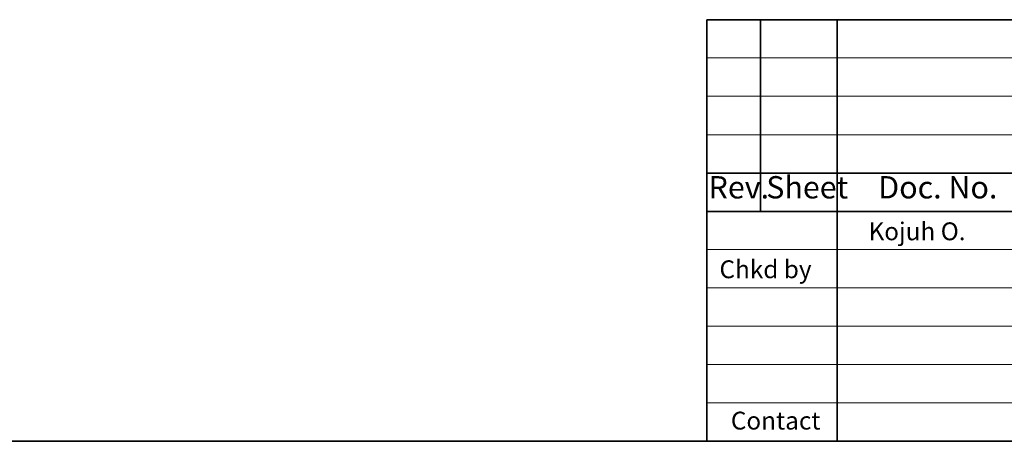
# Model space of a CAD drawing. Units: millimetres. Extents: x 40 to 2075, y -24 to 1455.
# Drawn here: x 702 to 1344, y 25 to 300 of the extents above; entities that cross this region are included whole.
import ezdxf

# ---------------------------------------------------------------- set-up
doc = ezdxf.new("R2010")
doc.units = ezdxf.units.MM
doc.header["$LTSCALE"] = 5
doc.linetypes.add('SLD-Solid', pattern=[0])
doc.layers.add('FORMAT', color=7, linetype='SLD-Solid')
doc.styles.add('SLDTEXTSTYLE0', font='calibrii.ttf')

msp = doc.modelspace()

# ---------------------------------------------------------------- linework, layer by layer
at = {"layer": 'FORMAT', "lineweight": 35}
msp.add_line((1150, 300), (2075, 300), dxfattribs=at)
at = {"layer": 'FORMAT', "color": 7, "lineweight": 35}
for p, q in [((1150, 300), (1150, 24.888)), ((1150, 300), (1150, 174.888)), ((1185, 175), (1185, 300)), ((1235, 300), (1235, 25)), ((1475, 199.888), (1150, 199.888)), ((1150, 174.888), (1475, 174.888)), ((100, 25), (2075, 25)), ((1150, 25), (2075, 25))]:
    msp.add_line(p, q, dxfattribs=at)
at = {"layer": 'FORMAT', "color": 7, "lineweight": 18}
for p, q in [((1150, 275), (1475, 275)), ((1150, 250), (1475, 250)), ((1475, 224.888), (1150, 224.888)), ((1150, 150), (1475, 150)), ((1150, 125), (1475, 125)), ((1150, 100), (1475, 100)), ((1150, 75), (1475, 75)), ((1150, 50), (1475, 50))]:
    msp.add_line(p, q, dxfattribs=at)

# ---------------------------------------------------------------- texts
at = {"layer": 'FORMAT', "color": 7, "attachment_point": 1, "style": 'SLDTEXTSTYLE0'}
for s, insert, char_height in [('Sheet', (1188.797, 197.92), 14.5521), ('Rev.', (1151.161, 197.92), 14.5521), ('Doc. No.', (1261.817, 197.92), 14.5521), ('Chkd by', (1158.29, 142.96), 11.6417), ('Contact', (1165.698, 44.219), 11.6417)]:
    msp.add_mtext(s, dxfattribs=dict(at, insert=insert, char_height=char_height))
at = {"layer": 'FORMAT', "color": 7, "insert": (1255.461, 167.73), "char_height": 11.6417, "width": 87.3128, "attachment_point": 1, "style": 'SLDTEXTSTYLE0'}
msp.add_mtext('Kojuh O.', dxfattribs=at)

doc.saveas('drawing.dxf')
